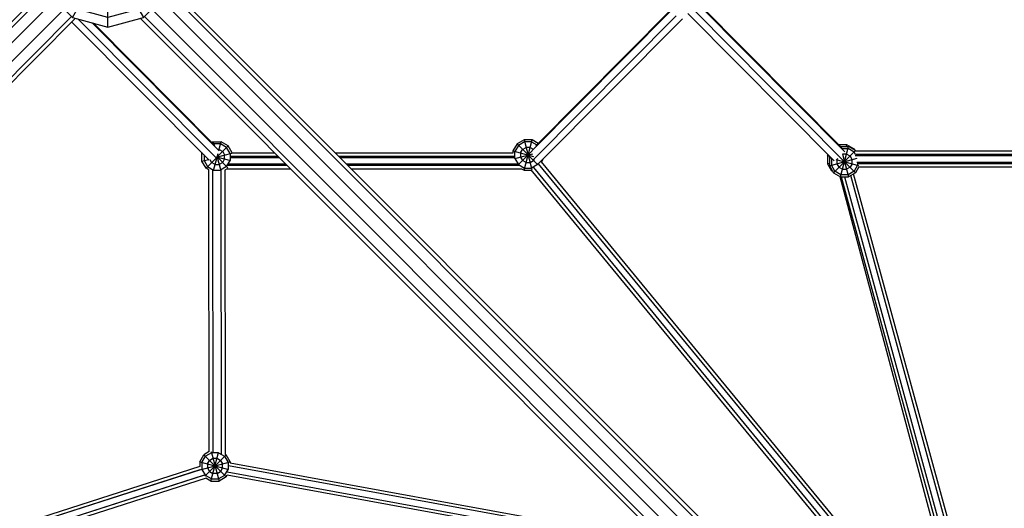
# Model space of a CAD drawing. Extents: x 1.2 to 15.1, y 2.8 to 14.3.
# Drawn here: x 4.8 to 6.2, y 5.1 to 5.8 of the extents above; entities that cross this region are included whole.
import ezdxf

# ---------------------------------------------------------------- set-up
doc = ezdxf.new("R2010")
doc.units = 0
doc.header["$MEASUREMENT"] = 0
for name, color, linetype in [('SMB_BEFESTIGUNGEN', 7, 'CONTINUOUS'), ('SMB_HOHLKUGELN', 7, 'CONTINUOUS'), ('SMB_RAUMNETZ', 7, 'CONTINUOUS'), ('SMB_ROHRGERUST', 7, 'CONTINUOUS')]:
    doc.layers.add(name, color=color, linetype=linetype)

# ---------------------------------------------------------------- blocks, each defined once
blk = doc.blocks.new('__25__')
at = {"layer": 'SMB_ROHRGERUST', "color": 1, "linetype": 'Continuous'}
for p, q in [((4.8882, 5.825), (3.7433, 4.6801)), ((4.8859, 5.8307), (3.7475, 4.6923)), ((3.7499, 4.6655), (4.8988, 5.8144)), ((4.912, 5.8013), (3.763, 4.6524)), ((4.9226, 5.7907), (3.7777, 4.6458)), ((3.7899, 4.6499), (4.9283, 5.7883))]:
    blk.add_line(p, q, dxfattribs=at)
blk = doc.blocks.new('__27__')
at = {"layer": 'SMB_ROHRGERUST', "color": 1, "linetype": 'Continuous'}
for p, q in [((5.0592, 5.825), (6.2041, 4.6801)), ((5.0615, 5.8307), (6.1999, 4.6923)), ((6.1975, 4.6655), (5.0486, 5.8144)), ((5.0354, 5.8013), (6.1844, 4.6524)), ((5.0191, 5.7883), (6.1575, 4.6499)), ((6.1697, 4.6458), (5.0248, 5.7907))]:
    blk.add_line(p, q, dxfattribs=at)
blk = doc.blocks.new('__57__')
at = {"layer": 'SMB_RAUMNETZ', "color": 1, "linetype": 'Continuous'}
for p, q in [((6.0225, 5.6023), (6.4256, 5.6023)), ((6.0228, 5.5958), (6.4254, 5.5958)), ((6.0261, 5.5846), (6.4232, 5.5846))]:
    blk.add_line(p, q, dxfattribs=at)
blk = doc.blocks.new('__60__')
at = {"layer": 'SMB_RAUMNETZ', "color": 1, "linetype": 'Continuous'}
for p, q in [((6.0189, 6.042), (6.4262, 6.042)), ((6.0189, 6.0373), (6.4266, 6.0373)), ((5.8682, 5.9061), (5.9819, 6.0205)), ((5.8826, 5.9061), (5.9895, 6.0137)), ((6.0171, 6.0196), (6.4291, 6.0196)), ((6.0182, 6.0261), (6.4281, 6.0261)), ((6.4566, 6.0149), (6.5648, 5.9061)), ((6.5792, 5.9061), (6.4655, 6.0205)), ((5.8956, 5.9061), (5.9997, 6.0108)), ((6.4467, 6.0119), (6.5518, 5.9061)), ((5.8229, 5.8461), (5.7929, 5.8159)), ((5.8004, 5.8104), (5.8359, 5.8461)), ((6.6115, 5.8461), (6.6464, 5.811)), ((6.6545, 5.8159), (6.6245, 5.8461)), ((6.0083, 5.601), (5.8027, 5.8078)), ((6.004, 5.6067), (5.8032, 5.8086)), ((6.6427, 5.8058), (6.44, 5.6018)), ((6.6423, 5.8068), (6.4447, 5.6081)), ((5.9932, 5.5886), (5.7878, 5.7952)), ((6.0027, 5.5922), (5.7965, 5.7996)), ((6.648, 5.7966), (6.4451, 5.5926)), ((6.455, 5.5895), (6.6562, 5.7918)), ((6.0229, 5.5976), (6.4253, 5.5976)), ((6.0251, 5.5865), (6.4242, 5.5865)), ((6.0271, 5.5799), (6.4232, 5.5799))]:
    blk.add_line(p, q, dxfattribs=at)
blk = doc.blocks.new('__72__')
at = {"layer": 'SMB_RAUMNETZ', "color": 1, "linetype": 'Continuous'}
for p, q in [((5.1476, 5.5998), (5.2076, 5.5998)), ((5.2924, 5.5998), (5.5424, 5.5998)), ((5.1455, 5.5933), (5.2141, 5.5933)), ((5.299, 5.5933), (5.5448, 5.5933)), ((5.1419, 5.5821), (5.2253, 5.5821)), ((5.3102, 5.5821), (5.5506, 5.5821))]:
    blk.add_line(p, q, dxfattribs=at)
blk = doc.blocks.new('__74__')
at = {"layer": 'SMB_RAUMNETZ', "color": 1, "linetype": 'Continuous'}
for p, q in [((5.1748, 6.0348), (5.5538, 6.0348)), ((5.1795, 6.0395), (5.5534, 6.0395)), ((5.1571, 6.0171), (5.4442, 6.0171)), ((5.1636, 6.0236), (5.5522, 6.0236)), ((5.675, 5.9061), (5.5805, 6.0011)), ((5.7491, 5.8316), (5.7347, 5.8461)), ((5.7644, 5.7993), (5.569, 5.6028)), ((5.7714, 5.7919), (5.5712, 5.5905)), ((5.7639, 5.8002), (5.5745, 5.6096)), ((5.1157, 5.5893), (4.9231, 5.7831)), ((5.1261, 5.592), (4.9318, 5.7873)), ((5.13, 5.6025), (4.9514, 5.7821)), ((4.9533, 5.7816), (5.1239, 5.61)), ((5.5777, 5.584), (5.7802, 5.7876)), ((5.1458, 5.5951), (5.2123, 5.5951)), ((5.2971, 5.5951), (5.5445, 5.5951)), ((5.1405, 5.5774), (5.23, 5.5774)), ((5.1427, 5.584), (5.2234, 5.584)), ((5.3083, 5.584), (5.5492, 5.584)), ((5.3148, 5.5774), (5.5545, 5.5774))]:
    blk.add_line(p, q, dxfattribs=at)
blk = doc.blocks.new('__112__')
at = {"layer": 'SMB_RAUMNETZ', "color": 1, "linetype": 'Continuous'}
for p, q in [((5.1158, 5.1804), (5.1152, 5.5759)), ((5.1215, 5.1793), (5.1209, 5.5756)), ((5.1321, 5.5752), (5.1327, 5.1772)), ((5.1377, 5.5755), (5.1383, 5.1768))]:
    blk.add_line(p, q, dxfattribs=at)
blk = doc.blocks.new('__114__')
at = {"layer": 'SMB_RAUMNETZ', "color": 1, "linetype": 'Continuous'}
for p, q in [((3.85, 4.7948), (4.2406, 6.0143)), ((4.2452, 6.014), (3.8569, 4.8018)), ((3.8708, 4.8157), (4.2537, 6.0108)), ((3.8778, 4.8226), (4.2577, 6.0088)), ((5.1028, 5.1597), (3.9203, 4.7803)), ((5.1113, 5.1435), (3.8924, 4.7524)), ((5.1094, 5.1476), (3.8994, 4.7594)), ((5.1073, 5.1469), (3.8994, 4.7594)), ((5.1048, 5.1556), (3.9133, 4.7733)), ((5.1027, 5.1549), (3.9133, 4.7733))]:
    blk.add_line(p, q, dxfattribs=at)
blk = doc.blocks.new('__115__')
at = {"layer": 'SMB_RAUMNETZ', "color": 1, "linetype": 'Continuous'}
for p, q in [((5.7588, 5.0486), (5.143, 5.1608)), ((5.145, 5.165), (5.7533, 5.0541)), ((5.7756, 5.0318), (5.1408, 5.1475)), ((5.1411, 5.152), (5.77, 5.0374)), ((6.041, 5.0017), (5.857, 5.0352)), ((5.8626, 5.0296), (6.0624, 4.9932)), ((5.8738, 5.0184), (6.0534, 4.9857)), ((5.8794, 5.0129), (6.0499, 4.9818))]:
    blk.add_line(p, q, dxfattribs=at)
blk = doc.blocks.new('__140__')
at = {"layer": 'SMB_RAUMNETZ', "color": 1, "linetype": 'Continuous'}
for p, q in [((5.582, 5.5868), (6.0677, 4.9975)), ((6.0409, 5.0017), (5.5678, 5.5756)), ((5.5709, 5.579), (6.0522, 4.9951)), ((6.0642, 4.9947), (5.5782, 5.5843)), ((6.0572, 4.989), (6.0529, 4.9942)), ((6.106, 4.951), (6.2038, 4.8324)), ((6.2057, 4.8018), (6.0922, 4.9395)), ((6.0955, 4.9426), (6.2115, 4.8018)), ((6.1024, 4.9483), (6.2067, 4.8218))]:
    blk.add_line(p, q, dxfattribs=at)
blk = doc.blocks.new('__141__')
at = {"layer": 'SMB_RAUMNETZ', "color": 1, "linetype": 'Continuous'}
for p, q in [((6.2288, 4.8449), (6.4275, 5.5727)), ((6.2453, 4.837), (6.3805, 5.3322))]:
    blk.add_line(p, q, dxfattribs=at)
blk = doc.blocks.new('__142__')
at = {"layer": 'SMB_RAUMNETZ', "color": 1, "linetype": 'Continuous'}
for p, q in [((6.003, 5.5659), (6.2122, 4.8018)), ((6.0077, 5.5659), (6.2168, 4.8018)), ((6.2262, 4.8018), (6.0165, 5.5678)), ((6.2239, 4.8271), (6.0205, 5.5701))]:
    blk.add_line(p, q, dxfattribs=at)
blk = doc.blocks.new('__143__')
at = {"layer": 'SMB_RAUMNETZ', "color": 1, "linetype": 'Continuous'}
for p, q in [((6.2236, 4.826), (6.4284, 5.5722)), ((6.2249, 4.8065), (6.4341, 5.5689)), ((6.4428, 5.5678), (6.2326, 4.8018)), ((6.2365, 4.8076), (6.4452, 5.5678))]:
    blk.add_line(p, q, dxfattribs=at)
blk = doc.blocks.new('__144__')
at = {"layer": 'SMB_RAUMNETZ', "color": 1, "linetype": 'Continuous'}
blk.add_line((6.0009, 5.5666), (6.1949, 4.8431), dxfattribs=at)
blk = doc.blocks.new('__185__')
at = {"layer": 'SMB_BEFESTIGUNGEN', "color": 1, "linetype": 'Continuous'}
for p, q in [((5.1027, 5.1663), (5.1084, 5.1761)), ((5.1056, 5.1655), (5.1105, 5.174)), ((5.1159, 5.1805), (5.1084, 5.1761)), ((5.1084, 5.1761), (5.1395, 5.145)), ((5.1095, 5.1461), (5.1395, 5.1761)), ((5.119, 5.179), (5.1105, 5.174)), ((5.1162, 5.1683), (5.1211, 5.1712)), ((5.1183, 5.1393), (5.129, 5.1793)), ((5.1186, 5.1806), (5.1297, 5.1393)), ((5.1289, 5.179), (5.119, 5.179)), ((5.1211, 5.1712), (5.1268, 5.1712)), ((5.1268, 5.1712), (5.1317, 5.1683)), ((5.1289, 5.179), (5.1374, 5.174)), ((5.1374, 5.174), (5.1424, 5.1655)), ((5.1383, 5.1768), (5.1395, 5.1761)), ((5.1452, 5.1663), (5.1395, 5.1761)), ((5.1027, 5.1663), (5.143, 5.1555)), ((5.1027, 5.1663), (5.1027, 5.1596)), ((5.1048, 5.1554), (5.1452, 5.1663)), ((5.1056, 5.1655), (5.1056, 5.1556)), ((5.1133, 5.1634), (5.1162, 5.1683)), ((5.1133, 5.1634), (5.1133, 5.1577)), ((5.1133, 5.1577), (5.1162, 5.1528)), ((5.1317, 5.1683), (5.1346, 5.1634)), ((5.1346, 5.1577), (5.1317, 5.1528)), ((5.1346, 5.1577), (5.1346, 5.1634)), ((5.1424, 5.1655), (5.1424, 5.1556)), ((5.1452, 5.1663), (5.1452, 5.165)), ((5.1056, 5.1556), (5.1105, 5.1471)), ((5.119, 5.1422), (5.1105, 5.1471)), ((5.1183, 5.1393), (5.1111, 5.1434)), ((5.1162, 5.1528), (5.1211, 5.1499)), ((5.119, 5.1422), (5.1289, 5.1422)), ((5.1268, 5.1499), (5.1211, 5.1499)), ((5.1268, 5.1499), (5.1317, 5.1528)), ((5.1374, 5.1471), (5.1289, 5.1422)), ((5.1395, 5.145), (5.1297, 5.1393)), ((5.1374, 5.1471), (5.1424, 5.1556)), ((5.1395, 5.145), (5.1409, 5.1475)), ((5.1183, 5.1393), (5.1297, 5.1393))]:
    blk.add_line(p, q, dxfattribs=at)
blk = doc.blocks.new('__196__')
at = {"layer": 'SMB_BEFESTIGUNGEN', "color": 1, "linetype": 'Continuous'}
for p, q in [((5.1212, 5.615), (5.1198, 5.6142)), ((5.1212, 5.615), (5.122, 5.6119)), ((5.1212, 5.615), (5.1326, 5.615)), ((5.1218, 5.6121), (5.1219, 5.6122)), ((5.1318, 5.6122), (5.1219, 5.6122)), ((5.1294, 5.6032), (5.1326, 5.615)), ((5.1403, 5.6072), (5.1318, 5.6122)), ((5.1424, 5.6093), (5.1326, 5.615)), ((5.1056, 5.5881), (5.1056, 5.5995)), ((5.1057, 5.5994), (5.1056, 5.5995)), ((5.1056, 5.5995), (5.1056, 5.5995)), ((5.1219, 5.575), (5.1282, 5.5987)), ((5.1261, 5.593), (5.1424, 5.6093)), ((5.1261, 5.5936), (5.1477, 5.5993)), ((5.1284, 5.6044), (5.1297, 5.6044)), ((5.1297, 5.6044), (5.1347, 5.6015)), ((5.1347, 5.6015), (5.1375, 5.5966)), ((5.1453, 5.5987), (5.1403, 5.6072)), ((5.1479, 5.5998), (5.1424, 5.6093)), ((5.1453, 5.5987), (5.1453, 5.5888)), ((5.1056, 5.5881), (5.1146, 5.5905)), ((5.1113, 5.5782), (5.1056, 5.5881)), ((5.1085, 5.5966), (5.1085, 5.5888)), ((5.1085, 5.5888), (5.1134, 5.5803)), ((5.1113, 5.5782), (5.1249, 5.5918)), ((5.1166, 5.5903), (5.1191, 5.586)), ((5.124, 5.5831), (5.1191, 5.586)), ((5.1262, 5.5939), (5.1456, 5.5887)), ((5.1263, 5.5943), (5.1419, 5.5788)), ((5.1265, 5.595), (5.1319, 5.575)), ((5.1347, 5.586), (5.1297, 5.5831)), ((5.1347, 5.586), (5.1375, 5.5909)), ((5.1375, 5.5909), (5.1375, 5.5966)), ((5.1403, 5.5803), (5.1453, 5.5888)), ((5.1152, 5.5759), (5.1113, 5.5782)), ((5.1134, 5.5803), (5.1219, 5.5754)), ((5.1219, 5.5754), (5.1318, 5.5754)), ((5.124, 5.5831), (5.1297, 5.5831)), ((5.1403, 5.5803), (5.1318, 5.5754)), ((5.1411, 5.5774), (5.1377, 5.5755))]:
    blk.add_line(p, q, dxfattribs=at)
blk = doc.blocks.new('__201__')
at = {"layer": 'SMB_BEFESTIGUNGEN', "color": 1, "linetype": 'Continuous'}
for p, q in [((5.5479, 5.6121), (5.5422, 5.6022)), ((5.5578, 5.6178), (5.5479, 5.6121)), ((5.5479, 5.6121), (5.5773, 5.5827)), ((5.5585, 5.6149), (5.55, 5.61)), ((5.5578, 5.5753), (5.5691, 5.6178)), ((5.5578, 5.6178), (5.5689, 5.5761)), ((5.5691, 5.6178), (5.5578, 5.6178)), ((5.5684, 5.6149), (5.5585, 5.6149)), ((5.5684, 5.6149), (5.5756, 5.6108)), ((5.5777, 5.6129), (5.5691, 5.6178)), ((5.5422, 5.6022), (5.5422, 5.5998)), ((5.5422, 5.6022), (5.5709, 5.5945)), ((5.5448, 5.5915), (5.5703, 5.5984)), ((5.55, 5.61), (5.545, 5.6015)), ((5.545, 5.5916), (5.545, 5.6015)), ((5.5496, 5.5827), (5.5692, 5.6023)), ((5.5528, 5.5994), (5.5557, 5.6043)), ((5.5528, 5.5994), (5.5528, 5.5937)), ((5.5557, 5.6043), (5.5606, 5.6072)), ((5.5663, 5.6072), (5.5606, 5.6072)), ((5.5663, 5.6072), (5.5706, 5.6047)), ((5.545, 5.5916), (5.55, 5.5831)), ((5.5528, 5.5937), (5.5557, 5.5888)), ((5.5606, 5.5859), (5.5557, 5.5888)), ((5.5606, 5.5859), (5.5663, 5.5859)), ((5.5663, 5.5859), (5.5712, 5.5888)), ((5.5721, 5.5903), (5.5712, 5.5888)), ((5.5769, 5.5831), (5.5778, 5.5846)), ((5.5822, 5.5865), (5.5847, 5.5908)), ((5.5847, 5.5908), (5.5846, 5.5909)), ((5.5847, 5.5908), (5.5847, 5.591)), ((5.55, 5.5831), (5.5585, 5.5781)), ((5.554, 5.5774), (5.5578, 5.5753)), ((5.5578, 5.5753), (5.5681, 5.5753)), ((5.5585, 5.5781), (5.5684, 5.5781)), ((5.5769, 5.5831), (5.5684, 5.5781))]:
    blk.add_line(p, q, dxfattribs=at)
blk = doc.blocks.new('__238__')
at = {"layer": 'SMB_BEFESTIGUNGEN', "color": 1, "linetype": 'Continuous'}
for p, q in [((5.9995, 5.6112), (6.0106, 5.6112)), ((6.0106, 5.6112), (6.0098, 5.6084)), ((6.0106, 5.6112), (6.0204, 5.6055)), ((6.0204, 5.6055), (6.0197, 5.6048)), ((6.0204, 5.6055), (6.0215, 5.6038)), ((5.9836, 5.5957), (5.9846, 5.5973)), ((5.9836, 5.5957), (5.9836, 5.5843)), ((5.9836, 5.5957), (5.9872, 5.5947)), ((5.9836, 5.5843), (5.9864, 5.585)), ((5.9836, 5.5843), (5.9893, 5.5744)), ((5.9865, 5.5949), (5.9867, 5.5952)), ((5.9865, 5.5949), (5.9865, 5.593)), ((5.9901, 5.5752), (5.9893, 5.5744)), ((5.9911, 5.5734), (5.9893, 5.5744))]:
    blk.add_line(p, q, dxfattribs=at)
blk = doc.blocks.new('__287__')
at = {"layer": 'SMB_BEFESTIGUNGEN', "color": 1, "linetype": 'Continuous'}
for p, q in [((5.9921, 5.5716), (6.0226, 5.6022)), ((6.002, 5.5659), (6.0134, 5.6084)), ((6.0023, 5.6084), (6.0134, 5.6084)), ((6.0046, 5.6056), (6.0126, 5.6056)), ((6.0211, 5.6007), (6.0126, 5.6056)), ((6.0232, 5.6028), (6.0134, 5.6084)), ((6.0231, 5.5972), (6.0211, 5.6007)), ((6.0232, 5.6028), (6.0228, 5.6023)), ((6.0232, 5.6028), (6.0235, 5.6023)), ((5.9864, 5.5929), (5.9874, 5.5945)), ((5.9864, 5.5929), (5.9864, 5.5815)), ((5.9864, 5.5929), (5.9899, 5.5919)), ((5.9864, 5.5815), (6.0254, 5.592)), ((5.9893, 5.5921), (5.9894, 5.5924)), ((5.9893, 5.5921), (5.9893, 5.5823)), ((5.9956, 5.5904), (6.0275, 5.5819)), ((5.9979, 5.5915), (5.997, 5.59)), ((5.997, 5.59), (5.997, 5.5844)), ((5.997, 5.5844), (5.9999, 5.5794)), ((6.0027, 5.5922), (6.0232, 5.5716)), ((6.0047, 5.5978), (6.0048, 5.5978)), ((6.0048, 5.5979), (6.0134, 5.5659)), ((6.0105, 5.5978), (6.0048, 5.5978)), ((6.0154, 5.595), (6.0105, 5.5978)), ((6.0154, 5.595), (6.0183, 5.59)), ((6.0183, 5.5844), (6.0154, 5.5794)), ((6.0183, 5.5844), (6.0183, 5.59)), ((6.0261, 5.585), (6.0261, 5.5823)), ((5.9864, 5.5815), (5.9921, 5.5716)), ((5.9942, 5.5737), (5.9893, 5.5823)), ((5.9921, 5.5716), (6.002, 5.5659)), ((6.0027, 5.5688), (5.9942, 5.5737)), ((5.9999, 5.5794), (6.0048, 5.5766)), ((6.0048, 5.5766), (6.0105, 5.5766)), ((6.0154, 5.5794), (6.0105, 5.5766)), ((6.0211, 5.5737), (6.0126, 5.5688)), ((6.0232, 5.5716), (6.0134, 5.5659)), ((6.0261, 5.5823), (6.0211, 5.5737)), ((6.028, 5.5799), (6.0232, 5.5716)), ((6.002, 5.5659), (6.0134, 5.5659)), ((6.0126, 5.5688), (6.0027, 5.5688))]:
    blk.add_line(p, q, dxfattribs=at)
blk = doc.blocks.new('__320__')
at = {"layer": 'SMB_HOHLKUGELN', "color": 1, "linetype": 'Continuous'}
for p, q in [((4.9237, 5.9627), (4.8871, 5.9261)), ((4.9237, 5.9627), (4.9437, 5.9681)), ((4.9237, 5.9627), (5.0237, 5.7895)), ((4.9304, 5.9511), (4.9737, 5.9627)), ((4.9737, 5.7761), (4.9737, 5.9685)), ((5.0085, 5.9534), (4.9737, 5.9627)), ((5.0191, 5.964), (5.0037, 5.9681)), ((4.9304, 5.9511), (4.8987, 5.9194)), ((4.8737, 5.8761), (4.8871, 5.9261)), ((4.8871, 5.9261), (5.0603, 5.8261)), ((4.8987, 5.9194), (4.8871, 5.8761)), ((4.9237, 5.7895), (4.9992, 5.9203)), ((4.9487, 5.9194), (4.9304, 5.9011)), ((4.9487, 5.9194), (4.9737, 5.9261)), ((4.9737, 5.9261), (4.9987, 5.9194)), ((4.9999, 5.9182), (4.9987, 5.9194)), ((5.0615, 5.9215), (5.0657, 5.9061)), ((5.017, 5.9011), (5.0158, 5.9023)), ((5.0603, 5.8761), (5.051, 5.911)), ((4.8871, 5.8261), (5.0179, 5.9016)), ((4.9304, 5.9011), (4.9237, 5.8761)), ((5.0237, 5.8761), (5.017, 5.9011)), ((4.8737, 5.8761), (5.0661, 5.8761)), ((4.8737, 5.8761), (4.8871, 5.8261)), ((4.8987, 5.8328), (4.8871, 5.8761)), ((4.9304, 5.8511), (4.9237, 5.8761)), ((5.017, 5.8511), (5.0237, 5.8761)), ((5.0603, 5.8761), (5.0487, 5.8328)), ((4.9304, 5.8511), (4.9487, 5.8328)), ((4.9987, 5.8328), (5.017, 5.8511)), ((5.0657, 5.8461), (5.0603, 5.8261)), ((4.8871, 5.8261), (4.9237, 5.7895)), ((4.9304, 5.8011), (4.8987, 5.8328)), ((4.9487, 5.8328), (4.9737, 5.8261)), ((4.9987, 5.8328), (4.9737, 5.8261)), ((5.017, 5.8011), (5.0487, 5.8328)), ((5.0237, 5.7895), (5.0603, 5.8261)), ((4.9737, 5.7895), (4.9304, 5.8011)), ((5.017, 5.8011), (4.9737, 5.7895)), ((4.9237, 5.7895), (4.9737, 5.7761)), ((4.9737, 5.7761), (5.0237, 5.7895))]:
    blk.add_line(p, q, dxfattribs=at)

msp = doc.modelspace()

# ---------------------------------------------------------------- block references
at = {"layer": 'SMB_BEFESTIGUNGEN', "color": 1, "linetype": 'Continuous'}
for name in ['__196__', '__201__', '__238__', '__287__', '__185__']:
    msp.add_blockref(name, (0, 0), dxfattribs=at)
at = {"layer": 'SMB_HOHLKUGELN', "color": 1, "linetype": 'Continuous'}
msp.add_blockref('__320__', (0, 0), dxfattribs=at)
at = {"layer": 'SMB_RAUMNETZ', "color": 1, "linetype": 'Continuous'}
for name in ['__60__', '__74__', '__114__', '__72__', '__57__', '__140__', '__112__', '__143__', '__141__', '__144__', '__142__', '__115__']:
    msp.add_blockref(name, (0, 0), dxfattribs=at)
at = {"layer": 'SMB_ROHRGERUST', "color": 1, "linetype": 'Continuous'}
for name in ['__25__', '__27__']:
    msp.add_blockref(name, (0, 0), dxfattribs=at)

doc.saveas('drawing.dxf')
